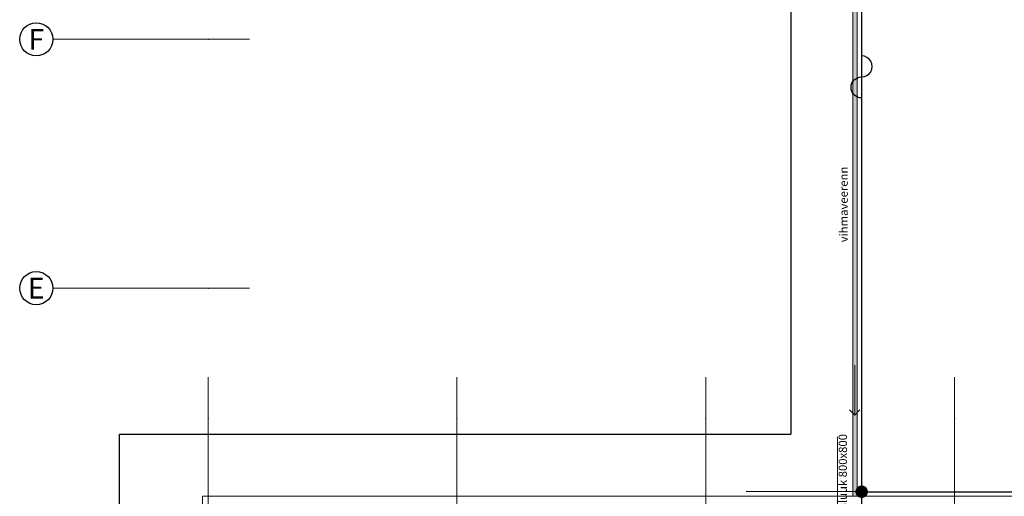
# Model space of a CAD drawing. Units: millimetres. Extents: x 26156 to 141486, y 4021 to 84059.
# Drawn here: x 27045 to 50792, y 39045 to 50535 of the extents above; entities that cross this region are included whole.
import ezdxf
from ezdxf.enums import TextEntityAlignment as Align

# ---------------------------------------------------------------- set-up
doc = ezdxf.new("R2010")
doc.units = ezdxf.units.MM
doc.header["$LTSCALE"] = 200
doc.linetypes.add('Double Dashed', pattern=[1093.611073, 529.166651, -211.666656, 141.111112, -211.666656])
for name, color, linetype, lineweight in [('_fillid.ARH_Pen_No__1', 7, 'Continuous', 13), ('_jooned.ARH_Pen_No__21', 7, 'Continuous', 13), ('_katusekalded.ARH_Pen_No__1', 7, 'Continuous', 13), ('_tekstid.ARH_Pen_No__1', 7, 'Continuous', 13)]:
    doc.layers.add(name, color=color, linetype=linetype, lineweight=lineweight)
for name, color, linetype, lineweight, true_color in [('_fillid.ARH_Pen_No__161', 7, 'Continuous', 13, 0x4d4d4d), ('_katusekalded.ARH_Pen_No__183', 7, 'Continuous', 13, 0x0080c0), ('_teljed.ARH_Pen_No__185', 7, 'Continuous', 9, 0x9f9f9f)]:
    doc.layers.add(name, color=color, linetype=linetype, lineweight=lineweight, true_color=true_color)
for name, color, linetype in [('E023', 7, 'Continuous'), ('E024', 6, 'Continuous'), ('E_TELG', 1, 'Continuous')]:
    doc.layers.add(name, color=color, linetype=linetype)
doc.styles.add('ARIAL', font='arial.ttf')
doc.styles.add('FISO', font='ISOCP')
doc.styles.add('GENERATED_STYLE_2', font='arial.ttf')
doc.styles.get("Standard").update_dxf_attribs({"font": 'TXT', "width": 0.8})
doc.linetypes.add('MAANDUS', pattern='A,14,["/",Standard,S=4,R=0,X=-1,Y=-2],14,-3,0.5,-3', length=34.5)

# ---------------------------------------------------------------- blocks, each defined once
blk = doc.blocks.new('_E-00018')
at = {"const_width": 0.75}
blk.add_lwpolyline([(-0.38, 0, 1), (0.38, 0, 1)], format="xyb", close=True, dxfattribs=at)
at = {"style": 'FISO', "flags": 9}
for tag, p in [('ID', (0.62, 0.03)), ('KIRJELDUS', (0.77, 0.03)), ('TEHN_INF ', (0.92, 0.03)), ('PAIGALDUSVIIS', (1.06, 0.03))]:
    blk.add_attdef(tag, text='', height=0.1, rotation=90, dxfattribs=at).set_placement(p, align=Align.CENTER)

msp = doc.modelspace()

# ---------------------------------------------------------------- hatches: boundary and pattern name
at = {"layer": '_fillid.ARH_Pen_No__161'}
msp.add_hatch(color=256, dxfattribs=at).paths.add_polyline_path([(47242, 39045), (47242, 67362), (47142, 67362), (47142, 39045)])

# ---------------------------------------------------------------- linework, layer by layer
at = {"layer": '_fillid.ARH_Pen_No__1', "linetype": 'Continuous'}
for p, q in [((47142, 67362), (47142, 39045)), ((47242, 39045), (47242, 67362)), ((47242, 39045), (47242, 67362)), ((47142, 39045), (47242, 39045)), ((60894, 39045), (47242, 39045))]:
    msp.add_line(p, q, dxfattribs=at)
at = {"layer": '_jooned.ARH_Pen_No__21', "linetype": 'Continuous'}
for p, q in [((47242, 67362), (47242, 39045)), ((47242, 39045), (31454, 39045)), ((31454, 39045), (31454, 25102))]:
    msp.add_line(p, q, dxfattribs=at)
at = {"layer": '_katusekalded.ARH_Pen_No__1', "linetype": 'Continuous'}
msp.add_line((46768, 40481), (46768, 37468), dxfattribs=at)
at = {"layer": '_katusekalded.ARH_Pen_No__183', "linetype": 'Continuous'}
for p, q in [((47185, 42209), (47185, 41004)), ((47185, 41004), (47060, 41129)), ((47185, 41004), (47310, 41129))]:
    msp.add_line(p, q, dxfattribs=at)
at = {"layer": '_teljed.ARH_Pen_No__185', "linetype": 'Double Dashed'}
for p, q in [((31591, 50062), (27845, 50062)), ((31591, 50062), (32591, 50062)), ((31591, 44062), (27845, 44062)), ((31591, 44062), (32591, 44062)), ((31591, 41919), (31591, 40919)), ((37591, 41919), (37591, 40919)), ((43591, 41919), (43591, 40919)), ((49591, 41919), (49591, 40919)), ((31591, 40919), (31591, 21057)), ((37591, 40919), (37591, 21057)), ((43591, 40919), (43591, 21057)), ((49591, 40919), (49591, 21057))]:
    msp.add_line(p, q, dxfattribs=at)
for p in [(31591, 50062), (31591, 50062), (31591, 44062), (31591, 44062), (31591, 40919), (31591, 40919), (37591, 40919), (37591, 40919), (43591, 40919), (43591, 40919), (49591, 40919), (49591, 40919)]:
    msp.add_point(p, dxfattribs=at)
at = {"layer": 'E024', "linetype": 'MAANDUS'}
for p, q in [((47351, 67226), (47351, 38669)), ((45642, 65862), (45642, 40545)), ((29454, 40545), (45642, 40545)), ((29454, 23602), (29454, 40545)), ((47351, 39155), (60699, 39155))]:
    msp.add_line(p, q, dxfattribs=at)
at = {"layer": 'E024', "color": 3}
msp.add_line((47351, 39155), (44568, 39164), dxfattribs=at)
at = {"layer": 'E024'}
msp.add_lwpolyline([(47349, 48650, -1), (47351, 49156, 1), (47353, 49662)], format="xyb", dxfattribs=at)
at = {"layer": 'E_TELG'}
for centre in [(27445, 50062), (27445, 44062)]:
    msp.add_circle(centre, 400, dxfattribs=at)

# ---------------------------------------------------------------- block references
at = {"layer": 'E023', "xscale": 200, "yscale": 200}
msp.add_blockref('_E-00018', (47351, 39155), dxfattribs=at)

# ---------------------------------------------------------------- texts
at = {"layer": '_tekstid.ARH_Pen_No__1', "style": 'GENERATED_STYLE_2'}
for s, p in [('vihmaveerenn', (47016, 45169)), ('teenindusluuk 800x800', (46997, 37606))]:
    msp.add_text(s, height=200, rotation=90, dxfattribs=at).set_placement(p)
at = {"layer": 'E_TELG', "color": 1, "style": 'ARIAL'}
for s, p in [('F', (27445, 50062)), ('E', (27445, 44062))]:
    msp.add_text(s, height=500, dxfattribs=at).set_placement(p, align=Align.MIDDLE_CENTER)

doc.saveas('drawing.dxf')
